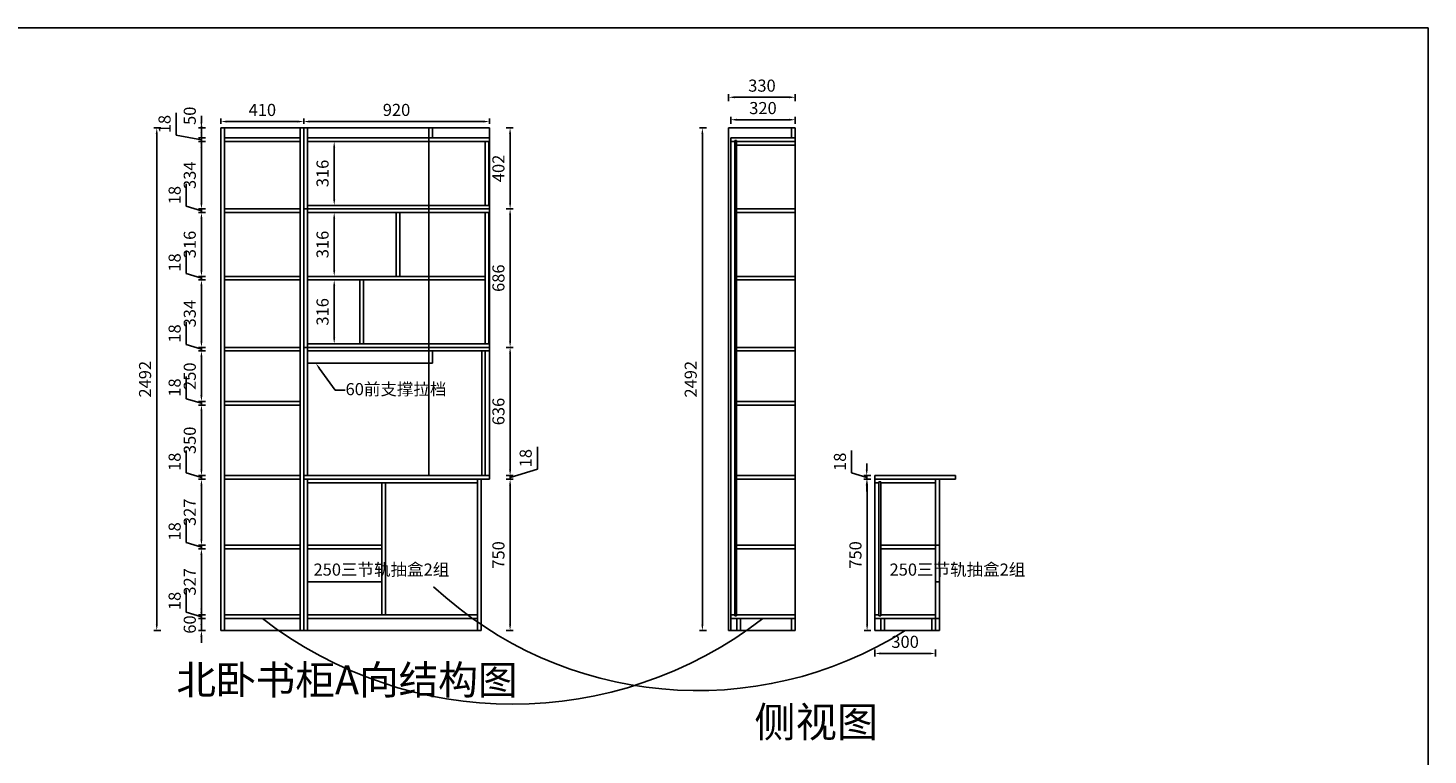
# Model space of a CAD drawing. Units: millimetres. Extents: x 968214 to 993577, y -180445 to -165865.
# Drawn here: x 975202 to 982140, y -176857 to -173254 of the extents above; entities that cross this region are included whole.
import ezdxf
from ezdxf import colors
from ezdxf.entities.mleader import LeaderData, LeaderLine
from ezdxf.math import Vec2, Vec3

# ---------------------------------------------------------------- set-up
doc = ezdxf.new("R2010")
doc.units = ezdxf.units.MM
doc.styles.get("Standard").update_dxf_attribs({"font": 'txt', "height": 60})
doc.dimstyles.new('ISO-25', dxfattribs={"dimtxt": 30, "dimasz": 30, "dimexe": 15, "dimexo": 20, "dimgap": 20, "dimtad": 1, "dimtxsty": 'Standard', "dimcen": 2.5, "dimclrd": 3, "dimclre": 3, "dimadec": 0, "dimazin": 0, "dimtfac": 1, "dimtmove": 1, "dimatfit": 3, "dimfxl": 50, "dimfxlon": 1, "dimarcsym": 0})

# ---------------------------------------------------------------- blocks, each defined once
blk = doc.blocks.new('*D102')
at = {"color": 3, "lineweight": -2, "transparency": 16777216}
for p, q in [((976061.356, -176150.719), (976061.356, -176120.719)), ((976081.356, -176180.719), (976046.356, -176180.719)), ((976061.356, -176240.719), (976061.356, -176180.719)), ((976081.356, -176240.719), (976046.356, -176240.719)), ((976061.356, -176270.719), (976061.356, -176300.719))]:
    blk.add_line(p, q, dxfattribs=at)
at = {"color": 3, "transparency": 16777216}
for points in [[(976056.356, -176150.719), (976066.356, -176150.719), (976061.356, -176180.719)], [(976056.356, -176270.719), (976066.356, -176270.719), (976061.356, -176240.719)]]:
    blk.add_solid(points, dxfattribs=at)
at = {"layer": 'Defpoints', "color": 0, "transparency": 16777216}
for p in [(976061.356, -176180.719), (976176.237, -176180.719), (976158.237, -176240.719)]:
    blk.add_point(p, dxfattribs=at)
at = {"color": 0, "transparency": 16777216, "insert": (976011.356, -176210.719), "char_height": 60, "attachment_point": 5, "rotation": 90}
blk.add_mtext('60', dxfattribs=at)
blk = doc.blocks.new('*D103')
at = {"color": 3, "lineweight": -2, "transparency": 16777216}
for p, q in [((975986.4, -176149.2), (975986.4, -176038.6)), ((976061.4, -176171.7), (975986.4, -176149.2)), ((976081.4, -176162.7), (976046.4, -176162.7)), ((976061.4, -176132.7), (976061.4, -176102.7)), ((976061.4, -176162.7), (976061.4, -176180.7)), ((976061.4, -176162.7), (976061.4, -176180.7)), ((976081.4, -176180.7), (976046.4, -176180.7)), ((976061.4, -176210.7), (976061.4, -176240.7))]:
    blk.add_line(p, q, dxfattribs=at)
at = {"color": 3, "transparency": 16777216}
for points in [[(976056.4, -176132.7), (976066.4, -176132.7), (976061.4, -176162.7)], [(976056.4, -176210.7), (976066.4, -176210.7), (976061.4, -176180.7)]]:
    blk.add_solid(points, dxfattribs=at)
at = {"layer": 'Defpoints', "color": 0, "transparency": 16777216}
for p in [(976176.2, -176162.7), (976061.4, -176180.7), (976176.2, -176180.7)]:
    blk.add_point(p, dxfattribs=at)
at = {"color": 0, "transparency": 16777216, "insert": (975936.4, -176093.9), "char_height": 60, "attachment_point": 5, "rotation": 90}
blk.add_mtext('18', dxfattribs=at)
blk = doc.blocks.new('*D104')
at = {"color": 3, "lineweight": -2, "transparency": 16777216}
for p, q in [((976081.356, -175835.719), (976046.356, -175835.719)), ((976061.356, -175865.719), (976061.356, -176132.719)), ((976081.356, -176162.719), (976046.356, -176162.719))]:
    blk.add_line(p, q, dxfattribs=at)
at = {"color": 3, "transparency": 16777216}
for points in [[(976056.356, -175865.719), (976066.356, -175865.719), (976061.356, -175835.719)], [(976056.356, -176132.719), (976066.356, -176132.719), (976061.356, -176162.719)]]:
    blk.add_solid(points, dxfattribs=at)
at = {"layer": 'Defpoints', "color": 0, "transparency": 16777216}
for p in [(976176.237, -175835.719), (976061.356, -176162.719), (976176.237, -176162.719)]:
    blk.add_point(p, dxfattribs=at)
at = {"color": 0, "transparency": 16777216, "insert": (976011.356, -175999.219), "char_height": 60, "attachment_point": 5, "rotation": 90}
blk.add_mtext('327', dxfattribs=at)
blk = doc.blocks.new('*D105')
at = {"color": 3, "lineweight": -2, "transparency": 16777216}
for p, q in [((975986.4, -175804.2), (975986.4, -175693.6)), ((976061.4, -175826.7), (975986.4, -175804.2)), ((976061.4, -175787.7), (976061.4, -175757.7)), ((976081.4, -175817.7), (976046.4, -175817.7)), ((976081.4, -175835.7), (976046.4, -175835.7)), ((976061.4, -175835.7), (976061.4, -175817.7)), ((976061.4, -175835.7), (976061.4, -175817.7)), ((976061.4, -175865.7), (976061.4, -175895.7))]:
    blk.add_line(p, q, dxfattribs=at)
at = {"color": 3, "transparency": 16777216}
for points in [[(976056.4, -175787.7), (976066.4, -175787.7), (976061.4, -175817.7)], [(976056.4, -175865.7), (976066.4, -175865.7), (976061.4, -175835.7)]]:
    blk.add_solid(points, dxfattribs=at)
at = {"layer": 'Defpoints', "color": 0, "transparency": 16777216}
for p in [(976061.4, -175817.7), (976176.2, -175817.7), (976176.2, -175835.7)]:
    blk.add_point(p, dxfattribs=at)
at = {"color": 0, "transparency": 16777216, "insert": (975936.4, -175748.9), "char_height": 60, "attachment_point": 5, "rotation": 90}
blk.add_mtext('18', dxfattribs=at)
blk = doc.blocks.new('*D106')
at = {"color": 3, "lineweight": -2, "transparency": 16777216}
for p, q in [((976081.356, -175490.719), (976046.356, -175490.719)), ((976061.356, -175520.719), (976061.356, -175787.719)), ((976081.356, -175817.719), (976046.356, -175817.719))]:
    blk.add_line(p, q, dxfattribs=at)
at = {"color": 3, "transparency": 16777216}
for points in [[(976056.356, -175520.719), (976066.356, -175520.719), (976061.356, -175490.719)], [(976056.356, -175787.719), (976066.356, -175787.719), (976061.356, -175817.719)]]:
    blk.add_solid(points, dxfattribs=at)
at = {"layer": 'Defpoints', "color": 0, "transparency": 16777216}
for p in [(976176.237, -175490.719), (976061.356, -175817.719), (976176.237, -175817.719)]:
    blk.add_point(p, dxfattribs=at)
at = {"color": 0, "transparency": 16777216, "insert": (976011.356, -175654.219), "char_height": 60, "attachment_point": 5, "rotation": 90}
blk.add_mtext('327', dxfattribs=at)
blk = doc.blocks.new('*D107')
at = {"color": 3, "lineweight": -2, "transparency": 16777216}
for p, q in [((975986.4, -175459.2), (975986.4, -175348.6)), ((976061.4, -175481.7), (975986.4, -175459.2)), ((976061.4, -175442.7), (976061.4, -175412.7)), ((976081.4, -175472.7), (976046.4, -175472.7)), ((976081.4, -175490.7), (976046.4, -175490.7)), ((976061.4, -175472.7), (976061.4, -175490.7)), ((976061.4, -175472.7), (976061.4, -175490.7)), ((976061.4, -175520.7), (976061.4, -175550.7))]:
    blk.add_line(p, q, dxfattribs=at)
at = {"color": 3, "transparency": 16777216}
for points in [[(976056.4, -175442.7), (976066.4, -175442.7), (976061.4, -175472.7)], [(976056.4, -175520.7), (976066.4, -175520.7), (976061.4, -175490.7)]]:
    blk.add_solid(points, dxfattribs=at)
at = {"layer": 'Defpoints', "color": 0, "transparency": 16777216}
for p in [(976061.4, -175490.7), (976176.2, -175472.7), (976176.2, -175490.7)]:
    blk.add_point(p, dxfattribs=at)
at = {"color": 0, "transparency": 16777216, "insert": (975936.4, -175403.9), "char_height": 60, "attachment_point": 5, "rotation": 90}
blk.add_mtext('18', dxfattribs=at)
blk = doc.blocks.new('*D108')
at = {"color": 3, "lineweight": -2, "transparency": 16777216}
for p, q in [((976081.356, -175122.719), (976046.356, -175122.719)), ((976061.356, -175152.719), (976061.356, -175442.719)), ((976081.356, -175472.719), (976046.356, -175472.719))]:
    blk.add_line(p, q, dxfattribs=at)
at = {"color": 3, "transparency": 16777216}
for points in [[(976056.356, -175152.719), (976066.356, -175152.719), (976061.356, -175122.719)], [(976056.356, -175442.719), (976066.356, -175442.719), (976061.356, -175472.719)]]:
    blk.add_solid(points, dxfattribs=at)
at = {"layer": 'Defpoints', "color": 0, "transparency": 16777216}
for p in [(976176.237, -175122.719), (976061.356, -175472.719), (976176.237, -175472.719)]:
    blk.add_point(p, dxfattribs=at)
at = {"color": 0, "transparency": 16777216, "insert": (976011.356, -175297.719), "char_height": 60, "attachment_point": 5, "rotation": 90}
blk.add_mtext('350', dxfattribs=at)
blk = doc.blocks.new('*D109')
at = {"color": 3, "lineweight": -2, "transparency": 16777216}
for p, q in [((975986.4, -175091.2), (975986.4, -174980.6)), ((976061.4, -175074.7), (976061.4, -175044.7)), ((976061.4, -175113.7), (975986.4, -175091.2)), ((976081.4, -175104.7), (976046.4, -175104.7)), ((976081.4, -175122.7), (976046.4, -175122.7)), ((976061.4, -175104.7), (976061.4, -175122.7)), ((976061.4, -175104.7), (976061.4, -175122.7)), ((976061.4, -175152.7), (976061.4, -175182.7))]:
    blk.add_line(p, q, dxfattribs=at)
at = {"color": 3, "transparency": 16777216}
for points in [[(976056.4, -175074.7), (976066.4, -175074.7), (976061.4, -175104.7)], [(976056.4, -175152.7), (976066.4, -175152.7), (976061.4, -175122.7)]]:
    blk.add_solid(points, dxfattribs=at)
at = {"layer": 'Defpoints', "color": 0, "transparency": 16777216}
for p in [(976061.4, -175122.7), (976176.2, -175104.7), (976176.2, -175122.7)]:
    blk.add_point(p, dxfattribs=at)
at = {"color": 0, "transparency": 16777216, "insert": (975936.4, -175035.9), "char_height": 60, "attachment_point": 5, "rotation": 90}
blk.add_mtext('18', dxfattribs=at)
blk = doc.blocks.new('*D110')
at = {"color": 3, "lineweight": -2, "transparency": 16777216}
for p, q in [((976081.356, -174854.719), (976046.356, -174854.719)), ((976061.356, -174884.719), (976061.356, -175074.719)), ((976081.356, -175104.719), (976046.356, -175104.719))]:
    blk.add_line(p, q, dxfattribs=at)
at = {"color": 3, "transparency": 16777216}
for points in [[(976056.356, -174884.719), (976066.356, -174884.719), (976061.356, -174854.719)], [(976056.356, -175074.719), (976066.356, -175074.719), (976061.356, -175104.719)]]:
    blk.add_solid(points, dxfattribs=at)
at = {"layer": 'Defpoints', "color": 0, "transparency": 16777216}
for p in [(976176.237, -174854.719), (976061.356, -175104.719), (976176.237, -175104.719)]:
    blk.add_point(p, dxfattribs=at)
at = {"color": 0, "transparency": 16777216, "insert": (976011.356, -174979.719), "char_height": 60, "attachment_point": 5, "rotation": 90}
blk.add_mtext('250', dxfattribs=at)
blk = doc.blocks.new('*D111')
at = {"color": 3, "lineweight": -2, "transparency": 16777216}
for p, q in [((975986.4, -174823.2), (975986.4, -174712.6)), ((976061.4, -174806.7), (976061.4, -174776.7)), ((976061.4, -174845.7), (975986.4, -174823.2)), ((976081.4, -174836.7), (976046.4, -174836.7)), ((976061.4, -174854.7), (976061.4, -174836.7)), ((976061.4, -174854.7), (976061.4, -174836.7)), ((976081.4, -174854.7), (976046.4, -174854.7)), ((976061.4, -174884.7), (976061.4, -174914.7))]:
    blk.add_line(p, q, dxfattribs=at)
at = {"color": 3, "transparency": 16777216}
for points in [[(976056.4, -174806.7), (976066.4, -174806.7), (976061.4, -174836.7)], [(976056.4, -174884.7), (976066.4, -174884.7), (976061.4, -174854.7)]]:
    blk.add_solid(points, dxfattribs=at)
at = {"layer": 'Defpoints', "color": 0, "transparency": 16777216}
for p in [(976061.4, -174836.7), (976176.2, -174836.7), (976176.2, -174854.7)]:
    blk.add_point(p, dxfattribs=at)
at = {"color": 0, "transparency": 16777216, "insert": (975936.4, -174767.9), "char_height": 60, "attachment_point": 5, "rotation": 90}
blk.add_mtext('18', dxfattribs=at)
blk = doc.blocks.new('*D112')
at = {"color": 3, "lineweight": -2, "transparency": 16777216}
for p, q in [((976081.356, -174502.719), (976046.356, -174502.719)), ((976061.356, -174532.719), (976061.356, -174806.719)), ((976081.356, -174836.719), (976046.356, -174836.719))]:
    blk.add_line(p, q, dxfattribs=at)
at = {"color": 3, "transparency": 16777216}
for points in [[(976056.356, -174532.719), (976066.356, -174532.719), (976061.356, -174502.719)], [(976056.356, -174806.719), (976066.356, -174806.719), (976061.356, -174836.719)]]:
    blk.add_solid(points, dxfattribs=at)
at = {"layer": 'Defpoints', "color": 0, "transparency": 16777216}
for p in [(976176.237, -174502.719), (976061.356, -174836.719), (976176.237, -174836.719)]:
    blk.add_point(p, dxfattribs=at)
at = {"color": 0, "transparency": 16777216, "insert": (976011.356, -174669.719), "char_height": 60, "attachment_point": 5, "rotation": 90}
blk.add_mtext('334', dxfattribs=at)
blk = doc.blocks.new('*D113')
at = {"color": 3, "lineweight": -2, "transparency": 16777216}
for p, q in [((975986.4, -174471.2), (975986.4, -174360.6)), ((976061.4, -174454.7), (976061.4, -174424.7)), ((976061.4, -174493.7), (975986.4, -174471.2)), ((976081.4, -174484.7), (976046.4, -174484.7)), ((976061.4, -174502.7), (976061.4, -174484.7)), ((976061.4, -174502.7), (976061.4, -174484.7)), ((976081.4, -174502.7), (976046.4, -174502.7)), ((976061.4, -174532.7), (976061.4, -174562.7))]:
    blk.add_line(p, q, dxfattribs=at)
at = {"color": 3, "transparency": 16777216}
for points in [[(976056.4, -174454.7), (976066.4, -174454.7), (976061.4, -174484.7)], [(976056.4, -174532.7), (976066.4, -174532.7), (976061.4, -174502.7)]]:
    blk.add_solid(points, dxfattribs=at)
at = {"layer": 'Defpoints', "color": 0, "transparency": 16777216}
for p in [(976061.4, -174484.7), (976176.2, -174484.7), (976176.2, -174502.7)]:
    blk.add_point(p, dxfattribs=at)
at = {"color": 0, "transparency": 16777216, "insert": (975936.4, -174415.9), "char_height": 60, "attachment_point": 5, "rotation": 90}
blk.add_mtext('18', dxfattribs=at)
blk = doc.blocks.new('*D114')
at = {"color": 3, "lineweight": -2, "transparency": 16777216}
for p, q in [((976081.356, -174168.719), (976046.356, -174168.719)), ((976061.356, -174198.719), (976061.356, -174454.719)), ((976081.356, -174484.719), (976046.356, -174484.719))]:
    blk.add_line(p, q, dxfattribs=at)
at = {"color": 3, "transparency": 16777216}
for points in [[(976056.356, -174198.719), (976066.356, -174198.719), (976061.356, -174168.719)], [(976056.356, -174454.719), (976066.356, -174454.719), (976061.356, -174484.719)]]:
    blk.add_solid(points, dxfattribs=at)
at = {"layer": 'Defpoints', "color": 0, "transparency": 16777216}
for p in [(976176.237, -174168.719), (976061.356, -174484.719), (976176.237, -174484.719)]:
    blk.add_point(p, dxfattribs=at)
at = {"color": 0, "transparency": 16777216, "insert": (976011.356, -174326.719), "char_height": 60, "attachment_point": 5, "rotation": 90}
blk.add_mtext('316', dxfattribs=at)
blk = doc.blocks.new('*D115')
at = {"color": 3, "lineweight": -2, "transparency": 16777216}
for p, q in [((975986.4, -174137.2), (975986.4, -174026.6)), ((976061.4, -174159.7), (975986.4, -174137.2)), ((976081.4, -174150.7), (976046.4, -174150.7)), ((976061.4, -174120.7), (976061.4, -174090.7)), ((976061.4, -174168.7), (976061.4, -174150.7)), ((976061.4, -174168.7), (976061.4, -174150.7)), ((976081.4, -174168.7), (976046.4, -174168.7)), ((976061.4, -174198.7), (976061.4, -174228.7))]:
    blk.add_line(p, q, dxfattribs=at)
at = {"color": 3, "transparency": 16777216}
for points in [[(976056.4, -174120.7), (976066.4, -174120.7), (976061.4, -174150.7)], [(976056.4, -174198.7), (976066.4, -174198.7), (976061.4, -174168.7)]]:
    blk.add_solid(points, dxfattribs=at)
at = {"layer": 'Defpoints', "color": 0, "transparency": 16777216}
for p in [(976061.4, -174150.7), (976176.2, -174150.7), (976176.2, -174168.7)]:
    blk.add_point(p, dxfattribs=at)
at = {"color": 0, "transparency": 16777216, "insert": (975936.4, -174081.9), "char_height": 60, "attachment_point": 5, "rotation": 90}
blk.add_mtext('18', dxfattribs=at)
blk = doc.blocks.new('*D116')
at = {"color": 3, "lineweight": -2, "transparency": 16777216}
for p, q in [((976081.356, -173816.719), (976046.356, -173816.719)), ((976061.356, -174120.719), (976061.356, -173846.719)), ((976081.356, -174150.719), (976046.356, -174150.719))]:
    blk.add_line(p, q, dxfattribs=at)
at = {"color": 3, "transparency": 16777216}
for points in [[(976056.356, -173846.719), (976066.356, -173846.719), (976061.356, -173816.719)], [(976056.356, -174120.719), (976066.356, -174120.719), (976061.356, -174150.719)]]:
    blk.add_solid(points, dxfattribs=at)
at = {"layer": 'Defpoints', "color": 0, "transparency": 16777216}
for p in [(976061.356, -173816.719), (976176.237, -173816.719), (976176.237, -174150.719)]:
    blk.add_point(p, dxfattribs=at)
at = {"color": 0, "transparency": 16777216, "insert": (976011.356, -173983.719), "char_height": 60, "attachment_point": 5, "rotation": 90}
blk.add_mtext('334', dxfattribs=at)
blk = doc.blocks.new('*D117')
at = {"color": 3, "lineweight": -2, "transparency": 16777216}
for p, q in [((975936.4, -173785.2), (975936.4, -173674.6)), ((976061.4, -173807.7), (975936.4, -173785.2)), ((976081.4, -173798.7), (976046.4, -173798.7)), ((976061.4, -173768.7), (976061.4, -173738.7)), ((976061.4, -173816.7), (976061.4, -173798.7)), ((976061.4, -173816.7), (976061.4, -173798.7)), ((976081.4, -173816.7), (976046.4, -173816.7)), ((976061.4, -173846.7), (976061.4, -173876.7))]:
    blk.add_line(p, q, dxfattribs=at)
at = {"color": 3, "transparency": 16777216}
for points in [[(976056.4, -173768.7), (976066.4, -173768.7), (976061.4, -173798.7)], [(976056.4, -173846.7), (976066.4, -173846.7), (976061.4, -173816.7)]]:
    blk.add_solid(points, dxfattribs=at)
at = {"layer": 'Defpoints', "color": 0, "transparency": 16777216}
for p in [(976061.4, -173798.7), (976176.2, -173798.7), (976176.2, -173816.7)]:
    blk.add_point(p, dxfattribs=at)
at = {"color": 0, "transparency": 16777216, "insert": (975886.4, -173729.9), "char_height": 60, "attachment_point": 5, "rotation": 90}
blk.add_mtext('18', dxfattribs=at)
blk = doc.blocks.new('*D118')
at = {"color": 3, "lineweight": -2, "transparency": 16777216}
for p, q in [((976061.356, -173718.719), (976061.356, -173688.719)), ((976081.356, -173748.719), (976046.356, -173748.719)), ((976081.356, -173798.719), (976046.356, -173798.719)), ((976061.356, -173798.719), (976061.356, -173748.719)), ((976061.356, -173828.719), (976061.356, -173858.719))]:
    blk.add_line(p, q, dxfattribs=at)
at = {"color": 3, "transparency": 16777216}
for points in [[(976056.356, -173718.719), (976066.356, -173718.719), (976061.356, -173748.719)], [(976056.356, -173828.719), (976066.356, -173828.719), (976061.356, -173798.719)]]:
    blk.add_solid(points, dxfattribs=at)
at = {"layer": 'Defpoints', "color": 0, "transparency": 16777216}
for p in [(976061.356, -173748.719), (976176.237, -173748.719), (976176.237, -173798.719)]:
    blk.add_point(p, dxfattribs=at)
at = {"color": 0, "transparency": 16777216, "insert": (976011.356, -173688.719), "char_height": 60, "attachment_point": 5, "rotation": 90}
blk.add_mtext('50', dxfattribs=at)
blk = doc.blocks.new('*D119')
at = {"color": 3, "lineweight": -2, "transparency": 16777216}
for p, q in [((977571.078, -173748.719), (977606.078, -173748.719)), ((977591.078, -173778.719), (977591.078, -174120.719)), ((977571.078, -174150.719), (977606.078, -174150.719))]:
    blk.add_line(p, q, dxfattribs=at)
at = {"color": 3, "transparency": 16777216}
for points in [[(977586.078, -173778.719), (977596.078, -173778.719), (977591.078, -173748.719)], [(977586.078, -174120.719), (977596.078, -174120.719), (977591.078, -174150.719)]]:
    blk.add_solid(points, dxfattribs=at)
at = {"layer": 'Defpoints', "color": 0, "transparency": 16777216}
for p in [(977488.237, -173748.719), (977488.237, -174150.719), (977591.078, -174150.719)]:
    blk.add_point(p, dxfattribs=at)
at = {"color": 0, "transparency": 16777216, "insert": (977541.078, -173949.719), "char_height": 60, "attachment_point": 5, "rotation": 90}
blk.add_mtext('402', dxfattribs=at)
blk = doc.blocks.new('*D120')
at = {"color": 3, "lineweight": -2, "transparency": 16777216}
for p, q in [((977571.078, -174150.719), (977606.078, -174150.719)), ((977591.078, -174180.719), (977591.078, -174806.719)), ((977571.078, -174836.719), (977606.078, -174836.719))]:
    blk.add_line(p, q, dxfattribs=at)
at = {"color": 3, "transparency": 16777216}
for points in [[(977586.078, -174180.719), (977596.078, -174180.719), (977591.078, -174150.719)], [(977586.078, -174806.719), (977596.078, -174806.719), (977591.078, -174836.719)]]:
    blk.add_solid(points, dxfattribs=at)
at = {"layer": 'Defpoints', "color": 0, "transparency": 16777216}
for p in [(977488.237, -174150.719), (977488.237, -174836.719), (977591.078, -174836.719)]:
    blk.add_point(p, dxfattribs=at)
at = {"color": 0, "transparency": 16777216, "insert": (977541.078, -174493.719), "char_height": 60, "attachment_point": 5, "rotation": 90}
blk.add_mtext('686', dxfattribs=at)
blk = doc.blocks.new('*D121')
at = {"color": 3, "lineweight": -2, "transparency": 16777216}
for p, q in [((977571.078, -174836.719), (977606.078, -174836.719)), ((977591.078, -174866.719), (977591.078, -175442.719)), ((977571.078, -175472.719), (977606.078, -175472.719))]:
    blk.add_line(p, q, dxfattribs=at)
at = {"color": 3, "transparency": 16777216}
for points in [[(977586.078, -174866.719), (977596.078, -174866.719), (977591.078, -174836.719)], [(977586.078, -175442.719), (977596.078, -175442.719), (977591.078, -175472.719)]]:
    blk.add_solid(points, dxfattribs=at)
at = {"layer": 'Defpoints', "color": 0, "transparency": 16777216}
for p in [(977488.237, -174836.719), (977488.237, -175472.719), (977591.078, -175472.719)]:
    blk.add_point(p, dxfattribs=at)
at = {"color": 0, "transparency": 16777216, "insert": (977541.078, -175154.719), "char_height": 60, "attachment_point": 5, "rotation": 90}
blk.add_mtext('636', dxfattribs=at)
blk = doc.blocks.new('*D122')
at = {"color": 3, "lineweight": -2, "transparency": 16777216}
for p, q in [((977726.1, -175441.2), (977726.1, -175330.6)), ((977591.1, -175442.7), (977591.1, -175412.7)), ((977591.1, -175481.7), (977726.1, -175441.2)), ((977571.1, -175472.7), (977606.1, -175472.7)), ((977571.1, -175490.7), (977606.1, -175490.7)), ((977591.1, -175472.7), (977591.1, -175490.7)), ((977591.1, -175472.7), (977591.1, -175490.7)), ((977591.1, -175520.7), (977591.1, -175550.7))]:
    blk.add_line(p, q, dxfattribs=at)
at = {"color": 3, "transparency": 16777216}
for points in [[(977586.1, -175442.7), (977596.1, -175442.7), (977591.1, -175472.7)], [(977586.1, -175520.7), (977596.1, -175520.7), (977591.1, -175490.7)]]:
    blk.add_solid(points, dxfattribs=at)
at = {"layer": 'Defpoints', "color": 0, "transparency": 16777216}
for p in [(977488.2, -175472.7), (977488.2, -175490.7), (977591.1, -175490.7)]:
    blk.add_point(p, dxfattribs=at)
at = {"color": 0, "transparency": 16777216, "insert": (977676.1, -175385.9), "char_height": 60, "attachment_point": 5, "rotation": 90}
blk.add_mtext('18', dxfattribs=at)
blk = doc.blocks.new('*D123')
at = {"color": 3, "lineweight": -2, "transparency": 16777216}
for p, q in [((977571.078, -175490.719), (977606.078, -175490.719)), ((977591.078, -175520.719), (977591.078, -176210.719)), ((977571.078, -176240.719), (977606.078, -176240.719))]:
    blk.add_line(p, q, dxfattribs=at)
at = {"color": 3, "transparency": 16777216}
for points in [[(977586.078, -175520.719), (977596.078, -175520.719), (977591.078, -175490.719)], [(977586.078, -176210.719), (977596.078, -176210.719), (977591.078, -176240.719)]]:
    blk.add_solid(points, dxfattribs=at)
at = {"layer": 'Defpoints', "color": 0, "transparency": 16777216}
for p in [(977488.237, -175490.719), (977466.237, -176240.719), (977591.078, -176240.719)]:
    blk.add_point(p, dxfattribs=at)
at = {"color": 0, "transparency": 16777216, "insert": (977541.078, -175865.719), "char_height": 60, "attachment_point": 5, "rotation": 90}
blk.add_mtext('750', dxfattribs=at)
blk = doc.blocks.new('*D124')
at = {"color": 3, "lineweight": -2, "transparency": 16777216}
for p, q in [((976699.379, -173816.719), (976734.379, -173816.719)), ((976719.379, -173846.719), (976719.379, -174102.719)), ((976699.379, -174132.719), (976734.379, -174132.719))]:
    blk.add_line(p, q, dxfattribs=at)
at = {"color": 3, "transparency": 16777216}
for points in [[(976714.379, -173846.719), (976724.379, -173846.719), (976719.379, -173816.719)], [(976714.379, -174102.719), (976724.379, -174102.719), (976719.379, -174132.719)]]:
    blk.add_solid(points, dxfattribs=at)
at = {"layer": 'Defpoints', "color": 0, "transparency": 16777216}
for p in [(976586.237, -173816.719), (976586.237, -174132.719), (976719.379, -174132.719)]:
    blk.add_point(p, dxfattribs=at)
at = {"color": 0, "transparency": 16777216, "insert": (976669.379, -173974.719), "char_height": 60, "attachment_point": 5, "rotation": 90}
blk.add_mtext('316', dxfattribs=at)
blk = doc.blocks.new('*D125')
at = {"color": 3, "lineweight": -2, "transparency": 16777216}
for p, q in [((976699.379, -174168.719), (976734.379, -174168.719)), ((976719.379, -174198.719), (976719.379, -174454.719)), ((976699.379, -174484.719), (976734.379, -174484.719))]:
    blk.add_line(p, q, dxfattribs=at)
at = {"color": 3, "transparency": 16777216}
for points in [[(976714.379, -174198.719), (976724.379, -174198.719), (976719.379, -174168.719)], [(976714.379, -174454.719), (976724.379, -174454.719), (976719.379, -174484.719)]]:
    blk.add_solid(points, dxfattribs=at)
at = {"layer": 'Defpoints', "color": 0, "transparency": 16777216}
for p in [(976586.237, -174168.719), (976586.237, -174484.719), (976719.379, -174484.719)]:
    blk.add_point(p, dxfattribs=at)
at = {"color": 0, "transparency": 16777216, "insert": (976669.379, -174326.719), "char_height": 60, "attachment_point": 5, "rotation": 90}
blk.add_mtext('316', dxfattribs=at)
blk = doc.blocks.new('*D126')
at = {"color": 3, "lineweight": -2, "transparency": 16777216}
for p, q in [((976699.379, -174502.719), (976734.379, -174502.719)), ((976719.379, -174532.719), (976719.379, -174788.719)), ((976699.379, -174818.719), (976734.379, -174818.719))]:
    blk.add_line(p, q, dxfattribs=at)
at = {"color": 3, "transparency": 16777216}
for points in [[(976714.379, -174532.719), (976724.379, -174532.719), (976719.379, -174502.719)], [(976714.379, -174788.719), (976724.379, -174788.719), (976719.379, -174818.719)]]:
    blk.add_solid(points, dxfattribs=at)
at = {"layer": 'Defpoints', "color": 0, "transparency": 16777216}
for p in [(976586.237, -174502.719), (976586.237, -174818.719), (976719.379, -174818.719)]:
    blk.add_point(p, dxfattribs=at)
at = {"color": 0, "transparency": 16777216, "insert": (976669.379, -174660.719), "char_height": 60, "attachment_point": 5, "rotation": 90}
blk.add_mtext('316', dxfattribs=at)
blk = doc.blocks.new('*D127')
at = {"color": 3, "lineweight": -2, "transparency": 16777216}
for p, q in [((976158.237, -173728.719), (976158.237, -173702.361)), ((976188.237, -173717.361), (976538.237, -173717.361)), ((976568.237, -173728.719), (976568.237, -173702.361))]:
    blk.add_line(p, q, dxfattribs=at)
at = {"color": 3, "transparency": 16777216}
for points in [[(976188.237, -173712.361), (976188.237, -173722.361), (976158.237, -173717.361)], [(976538.237, -173712.361), (976538.237, -173722.361), (976568.237, -173717.361)]]:
    blk.add_solid(points, dxfattribs=at)
at = {"layer": 'Defpoints', "color": 0, "transparency": 16777216}
for p in [(976568.237, -173717.361), (976158.237, -173748.719), (976568.237, -173748.719)]:
    blk.add_point(p, dxfattribs=at)
at = {"color": 0, "transparency": 16777216, "insert": (976363.237, -173667.361), "char_height": 60, "attachment_point": 5}
blk.add_mtext('410', dxfattribs=at)
blk = doc.blocks.new('*D128')
at = {"color": 3, "lineweight": -2, "transparency": 16777216}
for p, q in [((976568.237, -173728.719), (976568.237, -173702.361)), ((976598.237, -173717.361), (977458.237, -173717.361)), ((977488.237, -173728.719), (977488.237, -173702.361))]:
    blk.add_line(p, q, dxfattribs=at)
at = {"color": 3, "transparency": 16777216}
for points in [[(976598.237, -173712.361), (976598.237, -173722.361), (976568.237, -173717.361)], [(977458.237, -173712.361), (977458.237, -173722.361), (977488.237, -173717.361)]]:
    blk.add_solid(points, dxfattribs=at)
at = {"layer": 'Defpoints', "color": 0, "transparency": 16777216}
for p in [(977488.237, -173717.361), (976568.237, -173748.719), (977488.237, -173748.719)]:
    blk.add_point(p, dxfattribs=at)
at = {"color": 0, "transparency": 16777216, "insert": (977028.237, -173667.361), "char_height": 60, "attachment_point": 5}
blk.add_mtext('920', dxfattribs=at)
blk = doc.blocks.new('*D129')
at = {"color": 3, "lineweight": -2, "transparency": 16777216}
for p, q in [((975859.875, -173748.719), (975824.875, -173748.719)), ((975839.875, -173778.719), (975839.875, -176210.719)), ((975859.875, -176240.719), (975824.875, -176240.719))]:
    blk.add_line(p, q, dxfattribs=at)
at = {"color": 3, "transparency": 16777216}
for points in [[(975834.875, -173778.719), (975844.875, -173778.719), (975839.875, -173748.719)], [(975834.875, -176210.719), (975844.875, -176210.719), (975839.875, -176240.719)]]:
    blk.add_solid(points, dxfattribs=at)
at = {"layer": 'Defpoints', "color": 0, "transparency": 16777216}
for p in [(976158.237, -173748.719), (975839.875, -176240.719), (976158.237, -176240.719)]:
    blk.add_point(p, dxfattribs=at)
at = {"color": 0, "transparency": 16777216, "insert": (975789.875, -174994.719), "char_height": 60, "attachment_point": 5, "rotation": 90}
blk.add_mtext('2492', dxfattribs=at)
blk = doc.blocks.new('*D130')
at = {"color": 3, "lineweight": -2, "transparency": 16777216}
for p, q in [((978564.082, -173748.719), (978529.082, -173748.719)), ((978544.082, -173778.719), (978544.082, -176210.719)), ((978564.082, -176240.719), (978529.082, -176240.719))]:
    blk.add_line(p, q, dxfattribs=at)
at = {"color": 3, "transparency": 16777216}
for points in [[(978539.082, -173778.719), (978549.082, -173778.719), (978544.082, -173748.719)], [(978539.082, -176210.719), (978549.082, -176210.719), (978544.082, -176240.719)]]:
    blk.add_solid(points, dxfattribs=at)
at = {"layer": 'Defpoints', "color": 0, "transparency": 16777216}
for p in [(978674.294, -173748.719), (978544.082, -176240.719), (978674.294, -176240.719)]:
    blk.add_point(p, dxfattribs=at)
at = {"color": 0, "transparency": 16777216, "insert": (978494.082, -174994.719), "char_height": 60, "attachment_point": 5, "rotation": 90}
blk.add_mtext('2492', dxfattribs=at)
blk = doc.blocks.new('*D131')
at = {"color": 3, "lineweight": -2, "transparency": 16777216}
for p, q in [((978674.294, -173617.044), (978674.294, -173582.044)), ((978974.294, -173597.044), (978704.294, -173597.044)), ((979004.294, -173617.044), (979004.294, -173582.044))]:
    blk.add_line(p, q, dxfattribs=at)
at = {"color": 3, "transparency": 16777216}
for points in [[(978704.294, -173592.044), (978704.294, -173602.044), (978674.294, -173597.044)], [(978974.294, -173592.044), (978974.294, -173602.044), (979004.294, -173597.044)]]:
    blk.add_solid(points, dxfattribs=at)
at = {"layer": 'Defpoints', "color": 0, "transparency": 16777216}
for p in [(978674.294, -173597.044), (978674.294, -173748.719), (979004.294, -173748.719)]:
    blk.add_point(p, dxfattribs=at)
at = {"color": 0, "transparency": 16777216, "insert": (978839.294, -173547.044), "char_height": 60, "attachment_point": 5}
blk.add_mtext('330', dxfattribs=at)
blk = doc.blocks.new('*D132')
at = {"color": 3, "lineweight": -2, "transparency": 16777216}
for p, q in [((978684.294, -173728.275), (978684.294, -173693.275)), ((978974.294, -173708.275), (978714.294, -173708.275)), ((979004.294, -173728.275), (979004.294, -173693.275))]:
    blk.add_line(p, q, dxfattribs=at)
at = {"color": 3, "transparency": 16777216}
for points in [[(978714.294, -173703.275), (978714.294, -173713.275), (978684.294, -173708.275)], [(978974.294, -173703.275), (978974.294, -173713.275), (979004.294, -173708.275)]]:
    blk.add_solid(points, dxfattribs=at)
at = {"layer": 'Defpoints', "color": 0, "transparency": 16777216}
for p in [(978684.294, -173708.275), (978684.294, -173798.719), (979004.294, -173798.719)]:
    blk.add_point(p, dxfattribs=at)
at = {"color": 0, "transparency": 16777216, "insert": (978844.294, -173658.275), "char_height": 60, "attachment_point": 5}
blk.add_mtext('320', dxfattribs=at)
blk = doc.blocks.new('*D133')
at = {"color": 3, "lineweight": -2, "transparency": 16777216}
for p, q in [((979398.703, -176334.157), (979398.703, -176369.157)), ((979668.703, -176354.157), (979428.703, -176354.157)), ((979698.703, -176334.157), (979698.703, -176369.157))]:
    blk.add_line(p, q, dxfattribs=at)
at = {"color": 3, "transparency": 16777216}
for points in [[(979428.703, -176349.157), (979428.703, -176359.157), (979398.703, -176354.157)], [(979668.703, -176349.157), (979668.703, -176359.157), (979698.703, -176354.157)]]:
    blk.add_solid(points, dxfattribs=at)
at = {"layer": 'Defpoints', "color": 0, "transparency": 16777216}
for p in [(979398.703, -176240.719), (979698.703, -176240.719), (979398.703, -176354.157)]:
    blk.add_point(p, dxfattribs=at)
at = {"color": 0, "transparency": 16777216, "insert": (979548.703, -176304.157), "char_height": 60, "attachment_point": 5}
blk.add_mtext('300', dxfattribs=at)
blk = doc.blocks.new('*D134')
at = {"color": 3, "lineweight": -2, "transparency": 16777216}
for p, q in [((979378.703, -175490.719), (979345.464, -175490.719)), ((979360.464, -175520.719), (979360.464, -176210.719)), ((979378.703, -176240.719), (979345.464, -176240.719))]:
    blk.add_line(p, q, dxfattribs=at)
at = {"color": 3, "transparency": 16777216}
for points in [[(979355.464, -175520.719), (979365.464, -175520.719), (979360.464, -175490.719)], [(979355.464, -176210.719), (979365.464, -176210.719), (979360.464, -176240.719)]]:
    blk.add_solid(points, dxfattribs=at)
at = {"layer": 'Defpoints', "color": 0, "transparency": 16777216}
for p in [(979398.703, -175490.719), (979360.464, -176240.719), (979398.703, -176240.719)]:
    blk.add_point(p, dxfattribs=at)
at = {"color": 0, "transparency": 16777216, "insert": (979310.464, -175865.719), "char_height": 60, "attachment_point": 5, "rotation": 90}
blk.add_mtext('750', dxfattribs=at)
blk = doc.blocks.new('*D135')
at = {"color": 3, "lineweight": -2, "transparency": 16777216}
for p, q in [((979283.6, -175459.2), (979283.6, -175348.6)), ((979358.6, -175481.7), (979283.6, -175459.2)), ((979358.6, -175442.7), (979358.6, -175412.7)), ((979378.6, -175472.7), (979343.6, -175472.7)), ((979378.6, -175490.7), (979343.6, -175490.7)), ((979358.6, -175490.7), (979358.6, -175472.7)), ((979358.6, -175490.7), (979358.6, -175472.7)), ((979358.6, -175520.7), (979358.6, -175550.7))]:
    blk.add_line(p, q, dxfattribs=at)
at = {"color": 3, "transparency": 16777216}
for points in [[(979353.6, -175442.7), (979363.6, -175442.7), (979358.6, -175472.7)], [(979353.6, -175520.7), (979363.6, -175520.7), (979358.6, -175490.7)]]:
    blk.add_solid(points, dxfattribs=at)
at = {"layer": 'Defpoints', "color": 0, "transparency": 16777216}
for p in [(979358.6, -175472.7), (979398.7, -175472.7), (979398.7, -175490.7)]:
    blk.add_point(p, dxfattribs=at)
at = {"color": 0, "transparency": 16777216, "insert": (979233.6, -175403.9), "char_height": 60, "attachment_point": 5, "rotation": 90}
blk.add_mtext('18', dxfattribs=at)

msp = doc.modelspace()

# ---------------------------------------------------------------- linework, layer by layer
at = {"lineweight": -3}
for p, q in [((970140.192, -173253.535), (982140.192, -173253.535)), ((978714.294, -176240.719), (978714.294, -176180.719)), ((978732.294, -176240.719), (978732.294, -176180.719)), ((978986.294, -176240.719), (978986.294, -176180.719)), ((979428.703, -176240.719), (979428.703, -176180.719)), ((979446.703, -176240.719), (979446.703, -176180.719)), ((979680.703, -176240.719), (979680.703, -176180.719))]:
    msp.add_line(p, q, dxfattribs=at)
at = {"color": 0, "linetype": 'ByBlock', "lineweight": -3}
msp.add_line((982140.192, -173253.535), (982140.192, -180060.884), dxfattribs=at)
for p, q in [((976158.237, -176240.719), (976158.237, -173748.719)), ((976158.237, -173748.719), (976176.237, -173748.719)), ((976176.237, -176240.719), (976176.237, -173748.719)), ((976550.237, -173748.719), (976176.237, -173748.719)), ((976550.237, -173798.719), (976176.237, -173798.719)), ((976550.237, -176240.719), (976550.237, -173748.719)), ((976550.237, -173748.719), (976568.237, -173748.719)), ((976568.237, -176240.719), (976568.237, -173748.719)), ((976568.237, -173748.719), (977488.237, -173748.719)), ((976586.237, -175472.719), (976586.237, -173748.719)), ((976586.237, -173798.719), (977488.237, -173798.719)), ((977188.237, -175472.719), (977188.237, -173748.719)), ((977206.237, -173798.719), (977206.237, -173748.719)), ((977488.237, -175490.719), (977488.237, -173748.719)), ((978674.294, -176240.719), (978674.294, -173748.719)), ((979004.294, -173748.719), (978674.294, -173748.719)), ((978684.294, -176240.719), (978684.294, -173798.719)), ((979004.294, -173798.719), (978684.294, -173798.719)), ((978986.294, -173798.719), (978986.294, -173748.719)), ((979004.294, -176240.719), (979004.294, -173748.719)), ((976550.237, -173816.719), (976176.237, -173816.719)), ((976586.237, -173816.719), (977488.237, -173816.719)), ((977468.237, -174132.719), (977468.237, -173816.719)), ((977486.237, -174132.719), (977486.237, -173816.719)), ((978704.294, -173816.719), (978684.294, -173816.719)), ((978704.294, -176167.719), (978704.294, -173811.719)), ((978713.294, -173811.719), (978704.294, -173811.719)), ((978713.294, -176167.719), (978713.294, -173811.719)), ((979004.294, -173816.719), (978713.294, -173816.719)), ((979004.294, -173834.719), (978713.294, -173834.719)), ((976550.237, -174150.719), (976176.237, -174150.719)), ((976586.237, -174150.719), (976568.237, -174150.719)), ((976586.237, -174132.719), (977488.237, -174132.719)), ((976586.237, -174150.719), (977488.237, -174150.719)), ((979004.294, -174150.719), (978713.294, -174150.719)), ((976550.237, -174168.719), (976176.237, -174168.719)), ((976586.237, -174168.719), (977488.237, -174168.719)), ((977026.237, -174484.719), (977026.237, -174168.719)), ((977044.237, -174484.719), (977044.237, -174168.719)), ((977468.237, -174818.719), (977468.237, -174168.719)), ((977486.237, -174818.719), (977486.237, -174168.719)), ((979004.294, -174168.719), (978713.294, -174168.719)), ((976550.237, -174484.719), (976176.237, -174484.719)), ((976586.237, -174484.719), (977468.237, -174484.719)), ((979004.294, -174484.719), (978713.294, -174484.719)), ((976550.237, -174502.719), (976176.237, -174502.719)), ((976586.237, -174502.719), (977468.237, -174502.719)), ((976846.237, -174818.719), (976846.237, -174502.719)), ((976864.237, -174818.719), (976864.237, -174502.719)), ((979004.294, -174502.719), (978713.294, -174502.719)), ((976550.237, -174836.719), (976176.237, -174836.719)), ((976568.237, -174836.719), (977488.237, -174836.719)), ((976586.237, -174818.719), (977488.237, -174818.719)), ((979004.294, -174836.719), (978713.294, -174836.719)), ((976550.237, -174854.719), (976176.237, -174854.719)), ((976586.237, -174854.719), (977488.237, -174854.719)), ((976586.237, -174914.719), (977206.237, -174914.719)), ((977206.237, -174914.719), (977206.237, -174854.719)), ((977450.237, -175472.719), (977450.237, -174854.719)), ((977468.237, -175472.719), (977468.237, -174854.719)), ((979004.294, -174854.719), (978713.294, -174854.719)), ((976550.237, -175104.719), (976176.237, -175104.719)), ((976550.237, -175122.719), (976176.237, -175122.719)), ((979004.294, -175104.719), (978713.294, -175104.719)), ((979004.294, -175122.719), (978713.294, -175122.719)), ((976550.237, -175472.719), (976176.237, -175472.719)), ((976550.237, -175490.719), (976176.237, -175490.719)), ((976568.237, -175472.719), (977488.237, -175472.719)), ((976568.237, -175490.719), (977488.237, -175490.719)), ((976586.237, -176240.719), (976586.237, -175490.719)), ((976586.237, -175508.719), (977430.237, -175508.719)), ((976956.237, -176162.719), (976956.237, -175508.719)), ((976974.237, -176162.719), (976974.237, -175508.719)), ((977430.237, -176240.719), (977430.237, -175490.719)), ((977448.237, -176240.719), (977448.237, -175490.719)), ((979004.294, -175472.719), (978713.294, -175472.719)), ((979004.294, -175490.719), (978713.294, -175490.719)), ((979398.703, -176240.719), (979398.703, -175472.719)), ((979398.703, -175472.719), (979798.703, -175472.719)), ((979398.703, -175490.719), (979798.703, -175490.719)), ((979398.703, -175508.719), (979418.703, -175508.719)), ((979418.703, -176167.719), (979418.703, -175503.719)), ((979418.703, -175503.719), (979427.703, -175503.719)), ((979427.703, -176167.719), (979427.703, -175503.719)), ((979427.703, -175508.719), (979698.703, -175508.719)), ((979698.703, -176240.719), (979698.703, -175490.719)), ((979798.703, -175490.719), (979798.703, -175472.719)), ((976956.237, -175816.719), (976586.237, -175816.719)), ((979698.703, -175816.719), (979427.703, -175816.719)), ((976550.237, -175817.719), (976176.237, -175817.719)), ((976550.237, -175835.719), (976176.237, -175835.719)), ((976956.237, -175834.719), (976586.237, -175834.719)), ((979004.294, -175817.719), (978713.294, -175817.719)), ((979004.294, -175835.719), (978713.294, -175835.719)), ((979698.703, -175834.719), (979427.703, -175834.719)), ((976956.237, -175998.719), (976586.237, -175998.719)), ((976176.237, -176162.719), (976550.237, -176162.719)), ((976586.237, -176162.719), (977430.237, -176162.719)), ((978684.294, -176162.719), (978704.294, -176162.719)), ((978713.294, -176162.719), (979004.294, -176162.719)), ((979398.703, -176162.719), (979418.703, -176162.719)), ((979427.703, -176162.719), (979698.703, -176162.719)), ((976176.237, -176180.719), (976550.237, -176180.719)), ((976586.237, -176180.719), (977430.237, -176180.719)), ((978684.294, -176180.719), (979004.294, -176180.719)), ((978704.294, -176167.719), (978713.294, -176167.719)), ((979398.703, -176180.719), (979698.703, -176180.719)), ((979398.703, -176180.719), (979698.703, -176180.719)), ((979418.703, -176167.719), (979427.703, -176167.719)), ((976158.237, -176240.719), (977448.237, -176240.719)), ((979004.294, -176240.719), (978674.294, -176240.719)), ((979398.703, -176240.719), (979698.703, -176240.719))]:
    msp.add_line(p, q)
at = {"color": 6}
for p, q in [((979718.703, -176240.719), (979718.703, -175490.719)), ((979698.703, -175816.719), (979718.703, -175816.719)), ((979698.703, -175998.719), (979718.703, -175998.719)), ((979698.703, -176180.719), (979718.703, -176180.719)), ((979718.703, -176240.719), (979698.703, -176240.719))]:
    msp.add_line(p, q, dxfattribs=at)
at = {"color": 1}
for centre, radius, start, end in [((978521.284, -174615.805), 1922.481, 227.0503562, 302.3048222), ((977603.766, -174578.683), 2026.186, 232.247766, 307.752234)]:
    msp.add_arc(centre, radius, start, end, dxfattribs=at)

# ---------------------------------------------------------------- texts
at = {"char_height": 60, "attachment_point": 1}
for insert in [(976616.865, -175908.274), (979471.61, -175908.274)]:
    msp.add_mtext_dynamic_manual_height_columns('250三节轨抽盒2组', width=421.19158, gutter_width=300, heights=[0], dxfattribs=dict(at, insert=insert))
at = {"color": 0, "linetype": 'ByBlock', "lineweight": -3, "insert": (975937.289, -176412.97), "char_height": 143.99657, "width": 1744.52297, "attachment_point": 1}
msp.add_mtext('{\\fSimSun|b0|i0|c134|p54;北卧书柜A向结构图}', dxfattribs=at)
at = {"lineweight": -3, "insert": (978801.739, -176618.961), "char_height": 150, "attachment_point": 1}
msp.add_mtext_dynamic_manual_height_columns('侧视图', width=1675.322, gutter_width=300, heights=[0], dxfattribs=at)

# ---------------------------------------------------------------- dimensions: what is measured, and where the dimension line sits
for base, p1, p2, picture, middle in [((978674.294, -173597.044), (979004.294, -173748.719), (978674.294, -173748.719), '*D131', (978839.294, -173547.044)), ((976568.237, -173717.361), (976158.237, -173748.719), (976568.237, -173748.719), '*D127', (976363.237, -173667.361)), ((977488.237, -173717.361), (976568.237, -173748.719), (977488.237, -173748.719), '*D128', (977028.237, -173667.361)), ((978684.294, -173708.275), (979004.294, -173798.719), (978684.294, -173798.719), '*D132', (978844.294, -173658.275)), ((979398.703, -176354.157), (979698.703, -176240.719), (979398.703, -176240.719), '*D133', (979548.703, -176304.157))]:
    dim = msp.add_linear_dim(base=base, p1=p1, p2=p2, dimstyle='ISO-25', override={"dimfxl": 20})
    dim.commit()
    dim.dimension.update_dxf_attribs({"geometry": picture, "text_midpoint": middle})
for base, p1, p2, picture, middle in [((976061.356, -173748.719), (976176.237, -173798.719), (976176.237, -173748.719), '*D118', (976061.356, -173688.719)), ((976061.356, -173798.719), (976176.237, -173816.719), (976176.237, -173798.719), '*D117', (975936.356, -173765.219)), ((976061.356, -176180.719), (976158.237, -176240.719), (976176.237, -176180.719), '*D102', (976061.356, -176210.719))]:
    dim = msp.add_linear_dim(base=base, p1=p1, p2=p2, angle=270, dimstyle='ISO-25', override={"dimfxl": 20})
    dim.commit()
    dim.dimension.update_dxf_attribs({"geometry": picture, "text_midpoint": middle, "dimtype": 128})
for base, p1, p2, angle, picture, middle in [((975839.875, -176240.719), (976158.237, -173748.719), (976158.237, -176240.719), 90, '*D129', (975789.875, -174994.719)), ((977591.078, -174150.719), (977488.237, -173748.719), (977488.237, -174150.719), 90, '*D119', (977541.078, -173949.719)), ((978544.082, -176240.719), (978674.294, -173748.719), (978674.294, -176240.719), 90, '*D130', (978494.082, -174994.719)), ((976061.356, -173816.719), (976176.237, -174150.719), (976176.237, -173816.719), 270, '*D116', (976011.356, -173983.719)), ((976719.379, -174132.719), (976586.237, -173816.719), (976586.237, -174132.719), 90, '*D124', (976669.379, -173974.719)), ((976061.356, -174150.719), (976176.237, -174168.719), (976176.237, -174150.719), 270, '*D115', (975936.356, -174117.219)), ((977591.078, -174836.719), (977488.237, -174150.719), (977488.237, -174836.719), 90, '*D120', (977541.078, -174493.719)), ((976061.356, -174484.719), (976176.237, -174168.719), (976176.237, -174484.719), 270, '*D114', (976011.356, -174326.719)), ((976719.379, -174484.719), (976586.237, -174168.719), (976586.237, -174484.719), 90, '*D125', (976669.379, -174326.719)), ((976061.356, -174484.719), (976176.237, -174502.719), (976176.237, -174484.719), 270, '*D113', (975936.356, -174451.219)), ((976061.356, -174836.719), (976176.237, -174502.719), (976176.237, -174836.719), 270, '*D112', (976011.356, -174669.719)), ((976719.379, -174818.719), (976586.237, -174502.719), (976586.237, -174818.719), 90, '*D126', (976669.379, -174660.719)), ((976061.356, -174836.719), (976176.237, -174854.719), (976176.237, -174836.719), 270, '*D111', (975936.356, -174803.219)), ((977591.078, -175472.719), (977488.237, -174836.719), (977488.237, -175472.719), 90, '*D121', (977541.078, -175154.719)), ((976061.356, -175104.719), (976176.237, -174854.719), (976176.237, -175104.719), 270, '*D110', (976011.356, -174979.719)), ((976061.356, -175122.719), (976176.237, -175104.719), (976176.237, -175122.719), 270, '*D109', (975936.356, -175071.219)), ((976061.356, -175472.719), (976176.237, -175122.719), (976176.237, -175472.719), 270, '*D108', (976011.356, -175297.719)), ((977591.078, -175490.719), (977488.237, -175472.719), (977488.237, -175490.719), 90, '*D122', (977676.078, -175421.219)), ((976061.356, -175490.719), (976176.237, -175472.719), (976176.237, -175490.719), 270, '*D107', (975936.356, -175439.219)), ((979358.579, -175472.719), (979398.703, -175490.719), (979398.703, -175472.719), 90, '*D135', (979233.579, -175439.219)), ((976061.356, -175817.719), (976176.237, -175490.719), (976176.237, -175817.719), 270, '*D106', (976011.356, -175654.219)), ((977591.078, -176240.719), (977488.237, -175490.719), (977466.237, -176240.719), 90, '*D123', (977541.078, -175865.719)), ((979360.464, -176240.719), (979398.703, -175490.719), (979398.703, -176240.719), 90, '*D134', (979310.464, -175865.719)), ((976061.356, -175817.719), (976176.237, -175835.719), (976176.237, -175817.719), 270, '*D105', (975936.356, -175784.219)), ((976061.356, -176162.719), (976176.237, -175835.719), (976176.237, -176162.719), 270, '*D104', (976011.356, -175999.219)), ((976061.356, -176180.719), (976176.237, -176162.719), (976176.237, -176180.719), 270, '*D103', (975936.356, -176129.219))]:
    dim = msp.add_linear_dim(base=base, p1=p1, p2=p2, angle=angle, dimstyle='ISO-25', override={"dimfxl": 20})
    dim.commit()
    dim.dimension.update_dxf_attribs({"geometry": picture, "text_midpoint": middle})

# ---------------------------------------------------------------- leaders
at = {"lineweight": -3}
ml = msp.add_multileader_mtext('Standard', dxfattribs=at)
ml.set_content('60前支撑拉档', color=256)
ml.set_leader_properties(color=3)
ml.build(insert=Vec2(0, 0))
ml.multileader.update_dxf_attribs({"text_right_attachment_type": 6, "dogleg_length": 50, "arrow_head_size": 30})
ctx = ml.context
ctx.base_point, ctx.char_height, ctx.arrow_head_size, ctx.plane_origin = Vec3(976773.681, -175048.068), 60, 30, Vec3(976627.818, -174914.719)
ctx.right_attachment = 6
notes = []
notes.append((ctx, [(0, (1, 1, 0), (976723.681, -175048.068), (1, 0), 50, [(0, [(976627.818, -174914.719)], 0, [])])]))
ctx.mtext.insert, ctx.mtext.width, ctx.mtext.flow_direction = Vec3(976775.681, -175013.735), 334.86357, 5
for ctx, leaders in notes:
    for number, flags, end, landing, length, lines in leaders:
        leader = LeaderData()
        leader.index, (leader.has_last_leader_line, leader.has_dogleg_vector, leader.attachment_direction) = number, flags
        leader.last_leader_point, leader.dogleg_vector, leader.dogleg_length = Vec3(end), Vec3(landing), length
        for number, points, colour, breaks in lines:
            line = LeaderLine()
            line.index, line.vertices, line.color, line.breaks = number, Vec3.list(points), colors.encode_raw_color(colour), breaks
            leader.lines.append(line)
        ctx.leaders.append(leader)

doc.saveas('drawing.dxf')
